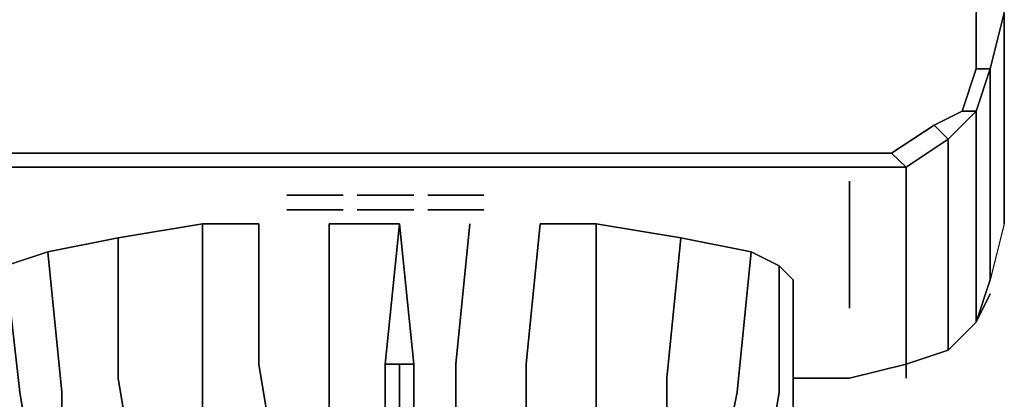
# Model space of a CAD drawing. Units: inches. Extents: x 0 to 30, y -29.5 to 0.
# Drawn here: x 26.7 to 30, y -27 to -25.7 of the extents above; entities that cross this region are included whole.
import ezdxf

# ---------------------------------------------------------------- set-up
doc = ezdxf.new("R2010")
doc.units = ezdxf.units.IN
doc.header["$MEASUREMENT"] = 0
doc.layers.get('0').update_dxf_attribs({"true_color": 0x5890e1})

msp = doc.modelspace()

# ---------------------------------------------------------------- linework, layer by layer
at = {"color": 136, "elevation": 0}
for points in [[(29.9641, -24.2018), (29.8721, -24.2018), (29.8721, -25.121), (29.8721, -25.7197), (29.8721, -25.9035), (29.8262, -26.0414), (29.7343, -26.0874), (29.8262, -26.0414), (29.8721, -26.0414), (29.8721, -26.0874), (29.8721, -26.2712), (29.8721, -26.5482), (29.8721, -26.732), (29.7802, -26.8239), (29.7802, -26.6401), (29.7802, -26.3644), (29.7802, -26.1793), (29.7802, -26.1333), (29.7343, -26.0874), (29.5952, -26.1793), (29.6424, -26.2252), (29.4573, -26.2252)], [(20.7586, -26.2252), (29.4573, -26.2252), (29.6424, -26.2252), (29.6424, -26.2712), (29.6424, -26.2252), (29.7802, -26.1333), (29.7802, -26.1793), (29.7802, -26.1333), (29.8721, -26.0414), (29.8721, -26.0874), (29.8721, -26.0414), (29.9181, -25.9035), (29.9181, -25.9495), (29.9181, -25.9035), (29.9641, -25.7197)], [(29.9641, -25.7197), (29.9641, -25.7656), (29.9641, -25.9495), (29.9641, -26.2252), (29.9641, -26.4103), (29.9641, -26.2252), (29.9641, -25.9495), (29.9641, -26.2252), (29.9641, -26.4103), (29.9181, -26.5941), (29.9181, -26.4103), (29.9181, -26.1333), (29.9181, -26.4103), (29.9181, -26.1333), (29.9181, -25.9495), (29.9181, -26.1333), (29.9181, -25.9495), (29.9181, -25.9035), (29.8721, -26.0414), (29.7802, -26.1333), (29.6424, -26.2252), (29.6424, -26.2712), (29.6424, -26.4103), (29.6424, -26.6861), (29.6424, -26.4103), (29.6424, -26.6861), (29.6424, -26.8699), (29.6424, -26.6861), (29.6424, -26.8699), (29.4573, -26.9159), (29.6424, -26.8699), (29.4573, -26.9159), (29.2734, -26.9159), (29.4573, -26.9159), (29.6424, -26.8699), (29.7802, -26.8239), (29.6424, -26.8699), (29.7802, -26.8239), (29.7802, -26.6401), (29.7802, -26.8239), (29.8721, -26.732), (29.9181, -26.5941), (29.8721, -26.732), (29.7802, -26.8239), (29.6424, -26.8699)], [(29.9641, -25.7197), (29.9641, -25.7656), (29.9641, -25.9495), (29.9641, -25.7656), (29.9641, -25.7197), (29.9181, -25.9035), (29.8721, -25.9035), (29.8721, -25.7197)], [(29.9641, -26.4103), (29.9641, -26.2252), (29.9641, -25.9495), (29.9641, -25.7656)], [(29.5952, -26.1793), (29.4573, -26.1793), (29.5952, -26.1793), (29.7343, -26.0874)], [(29.4573, -26.1793), (20.7586, -26.1793), (9.2055, -26.1793)], [(29.4573, -26.6861), (29.4573, -26.4563), (29.4573, -26.2712)], [(29.9181, -26.5941), (29.8721, -26.732)], [(29.2734, -26.9159), (29.4573, -26.9159)]]:
    msp.add_lwpolyline(points, dxfattribs=at)
for points in [[(29.8721, -25.9035), (29.9181, -25.9035), (29.9641, -25.7197), (29.9641, -25.075), (29.9641, -24.2018), (29.8721, -24.2018), (29.8721, -25.121), (29.8721, -25.7197)], [(29.8262, -26.0414), (29.8721, -25.9035), (29.9181, -25.9035), (29.8721, -26.0414)], [(29.8721, -25.9035), (29.8262, -26.0414)], [(29.8262, -26.0414), (29.8721, -26.0414), (29.7802, -26.1333), (29.7343, -26.0874)], [(29.7343, -26.0874), (29.7802, -26.1333), (29.6424, -26.2252), (29.5952, -26.1793)], [(29.8721, -26.0874), (29.8721, -26.2712)], [(0.3689, -26.1793), (0.5068, -26.1793), (9.2055, -26.1793), (20.7586, -26.1793), (29.4573, -26.1793), (29.5952, -26.1793), (29.6424, -26.2252), (29.4573, -26.2252), (20.7586, -26.2252), (9.2055, -26.2252), (0.5068, -26.2252), (0.3217, -26.2252)], [(29.4573, -26.1793), (20.7586, -26.1793)], [(29.7802, -26.1793), (29.7802, -26.3644)], [(20.7586, -26.2252), (29.4573, -26.2252)], [(29.4573, -26.2712), (29.4573, -26.4563)], [(29.6424, -26.4103), (29.6424, -26.2712)], [(29.8721, -26.2712), (29.8721, -26.5482)], [(29.7802, -26.3644), (29.7802, -26.6401)], [(29.9181, -26.5941), (29.9181, -26.4103)], [(29.4573, -26.4563), (29.4573, -26.6861)], [(29.8721, -26.5482), (29.8721, -26.732)]]:
    msp.add_lwpolyline(points, close=True, dxfattribs=at)
at = {"color": 116, "elevation": 0}
for points in [[(27.6624, -26.3172), (27.6164, -26.3172)], [(27.7083, -26.3172), (27.6624, -26.3172)], [(27.6624, -26.3172), (27.7083, -26.3172)], [(27.7543, -26.3172), (27.7083, -26.3172)], [(27.7083, -26.3172), (27.7543, -26.3172)], [(27.7083, -26.3172), (27.7543, -26.3172)], [(27.8922, -26.3172), (27.8462, -26.3172)], [(27.9381, -26.3172), (27.8922, -26.3172)], [(27.8922, -26.3172), (27.9381, -26.3172)], [(27.9853, -26.3172), (27.9381, -26.3172)], [(27.9381, -26.3172), (27.9853, -26.3172)], [(27.9381, -26.3172), (27.9853, -26.3172)], [(28.0773, -26.3172), (28.1232, -26.3172)], [(28.2151, -26.3172), (28.1692, -26.3172), (28.1232, -26.3172)], [(28.1232, -26.3172), (28.1692, -26.3172), (28.2151, -26.3172)], [(28.2151, -26.3172), (28.1692, -26.3172), (28.1232, -26.3172)], [(27.6164, -26.3644), (27.6624, -26.3644)], [(27.6624, -26.3644), (27.7083, -26.3644)], [(27.7083, -26.3644), (27.6624, -26.3644)], [(27.7083, -26.3644), (27.7543, -26.3644)], [(27.7543, -26.3644), (27.7083, -26.3644)], [(27.7083, -26.3644), (27.7543, -26.3644)], [(27.8462, -26.3644), (27.8922, -26.3644)], [(27.8922, -26.3644), (27.9381, -26.3644)], [(27.9381, -26.3644), (27.8922, -26.3644)], [(27.9381, -26.3644), (27.9853, -26.3644)], [(27.9853, -26.3644), (27.9381, -26.3644)], [(27.9381, -26.3644), (27.9853, -26.3644)], [(28.0773, -26.3644), (28.1232, -26.3644)], [(28.1232, -26.3644), (28.1692, -26.3644)], [(28.1692, -26.3644), (28.1232, -26.3644)], [(28.1232, -26.3644), (28.1692, -26.3644), (28.2151, -26.3644)], [(28.1692, -26.3644), (28.2151, -26.3644)], [(28.2151, -26.3644), (28.1692, -26.3644)], [(27.9381, -26.8699), (27.9381, -27.0997), (27.9853, -27.0997), (27.9853, -26.8699), (27.9853, -27.0997), (27.9381, -27.0997), (27.9853, -27.0997), (27.9853, -27.1457), (27.9853, -27.0997)]]:
    msp.add_lwpolyline(points, dxfattribs=at)
for points in [[(27.6164, -26.3172), (27.6624, -26.3172)], [(27.6624, -26.3172), (27.7083, -26.3172)], [(27.6624, -26.3172), (27.7083, -26.3172)], [(27.7083, -26.3172), (27.6624, -26.3172)], [(27.7543, -26.3172), (27.7083, -26.3172)], [(27.8003, -26.3172), (27.7543, -26.3172)], [(27.8003, -26.3172), (27.7543, -26.3172)], [(27.8003, -26.3172), (27.7543, -26.3172)], [(27.8462, -26.3172), (27.8922, -26.3172)], [(27.8922, -26.3172), (27.9381, -26.3172)], [(27.8922, -26.3172), (27.9381, -26.3172)], [(27.9381, -26.3172), (27.8922, -26.3172)], [(27.9853, -26.3172), (27.9381, -26.3172)], [(28.0313, -26.3172), (27.9853, -26.3172)], [(28.0313, -26.3172), (27.9853, -26.3172)], [(28.0313, -26.3172), (27.9853, -26.3172)], [(28.1232, -26.3172), (28.0773, -26.3172)], [(28.2151, -26.3172), (28.2611, -26.3172)], [(28.2151, -26.3172), (28.2611, -26.3172)], [(27.6164, -26.3644), (27.6624, -26.3644)], [(27.7083, -26.3644), (27.6624, -26.3644)], [(27.6624, -26.3644), (27.7083, -26.3644)], [(27.7083, -26.3644), (27.6624, -26.3644)], [(27.7083, -26.3644), (27.7543, -26.3644)], [(27.7543, -26.3644), (27.8003, -26.3644)], [(27.7543, -26.3644), (27.8003, -26.3644)], [(27.8003, -26.3644), (27.7543, -26.3644)], [(27.8462, -26.3644), (27.8922, -26.3644)], [(27.9381, -26.3644), (27.8922, -26.3644)], [(27.8922, -26.3644), (27.9381, -26.3644)], [(27.9381, -26.3644), (27.8922, -26.3644)], [(27.9381, -26.3644), (27.9853, -26.3644)], [(27.9853, -26.3644), (28.0313, -26.3644)], [(27.9853, -26.3644), (28.0313, -26.3644)], [(28.0313, -26.3644), (27.9853, -26.3644)], [(28.0773, -26.3644), (28.1232, -26.3644)], [(28.1692, -26.3644), (28.1232, -26.3644)], [(28.1692, -26.3644), (28.1232, -26.3644)], [(28.1692, -26.3644), (28.2151, -26.3644)], [(28.2151, -26.3644), (28.2611, -26.3644)], [(28.2151, -26.3644), (28.2611, -26.3644)], [(28.2611, -26.3644), (28.2151, -26.3644)]]:
    msp.add_lwpolyline(points, close=True, dxfattribs=at)
at = {"color": 175, "elevation": 0}
for points in [[(27.5705, -27.1457), (27.5245, -26.8699), (27.5705, -27.1457), (27.5245, -26.8699), (27.5245, -26.4103), (27.3407, -26.4103), (27.5245, -26.4103), (27.5245, -26.8699), (27.5245, -26.4103), (27.3407, -26.4103), (27.0637, -26.4563), (26.8339, -26.5022), (26.696, -26.5482)], [(27.3866, -27.1916), (27.1096, -27.1916), (27.3866, -27.1916), (27.3407, -27.1457), (27.3407, -26.8699), (27.3407, -26.4103)], [(27.7543, -27.1457), (27.7543, -26.8699), (27.7543, -26.4103), (27.9853, -26.4103), (27.9381, -26.8699), (27.9381, -27.1457)], [(27.7543, -26.4103), (27.9853, -26.4103), (27.9381, -26.8699), (27.9381, -27.1457), (27.7543, -27.1457)], [(27.9381, -27.0997), (27.9381, -26.8699), (28.0313, -26.8699), (27.9853, -26.4103), (27.7543, -26.4103)], [(27.9381, -26.8699), (27.9853, -26.4103), (28.0313, -26.8699)], [(28.1692, -27.1457), (28.0313, -27.1457), (28.0313, -26.8699), (27.9853, -26.4103)], [(28.1692, -26.8699), (28.2151, -26.4103)], [(28.8598, -27.1916), (29.0436, -27.2376), (29.0436, -27.1916), (29.0896, -26.9618), (29.1356, -26.5022), (28.9058, -26.4563), (28.6288, -26.4103), (28.4449, -26.4103), (28.399, -26.8699), (28.4449, -26.4103), (28.6288, -26.4103), (28.9058, -26.4563), (29.1356, -26.5022), (29.2275, -26.5482), (29.2734, -26.5941), (29.2734, -27.0078), (29.2734, -26.5941), (29.2275, -26.5482)], [(29.1815, -27.3295), (29.2275, -27.2835), (29.1815, -27.2835), (29.0436, -27.2376), (28.8598, -27.1916), (28.8598, -26.9159), (28.9058, -26.4563), (28.6288, -26.4103)], [(27.1096, -27.1916), (27.0637, -26.9159), (27.0637, -26.4563), (26.8339, -26.5022), (26.8798, -26.9618), (26.8798, -27.1916)], [(26.8339, -26.5022), (27.0637, -26.4563)], [(28.9058, -26.4563), (29.1356, -26.5022), (29.2275, -26.5482), (29.2734, -26.5941), (29.2734, -27.0078), (29.2275, -27.2835), (29.1815, -27.3295)], [(26.696, -26.5482), (26.8339, -26.5022), (26.696, -26.5482), (26.742, -26.9618), (26.7879, -27.2376)], [(26.8798, -27.1916), (26.8798, -26.9618), (26.8339, -26.5022), (26.8798, -26.9618), (26.8798, -27.1916)], [(29.1815, -27.3295), (29.2275, -27.2835), (29.1815, -27.2376), (29.2275, -26.9618), (29.2275, -26.5482), (29.1356, -26.5022)], [(26.696, -26.5482), (26.742, -26.9618), (26.696, -26.5482)], [(27.7543, -27.1457), (27.7543, -26.8699), (27.7543, -27.1457)], [(27.9381, -27.0997), (27.9381, -26.8699), (27.9381, -27.1457)], [(27.9853, -27.0997), (27.9853, -26.8699)], [(28.0313, -26.8699), (28.0313, -27.1457)], [(28.1692, -26.8699), (28.1692, -27.1457), (28.0313, -27.1457)], [(28.0313, -27.1457), (28.0313, -26.8699)], [(27.1096, -27.1916), (27.0637, -26.9159), (27.1096, -27.1916)], [(26.7879, -27.2376), (26.742, -26.9618), (26.7879, -27.2376)]]:
    msp.add_lwpolyline(points, dxfattribs=at)
for points in [[(27.0637, -26.4563), (27.3407, -26.4103)], [(27.3407, -26.8699), (27.3407, -26.4103)], [(27.7543, -26.4103), (27.7543, -26.8699)], [(28.2151, -26.4103), (28.1692, -26.8699)], [(28.399, -26.8699), (28.399, -27.1457), (28.5828, -27.1916), (28.6288, -27.1457), (28.6288, -26.8699), (28.6288, -26.4103), (28.4449, -26.4103)], [(28.6288, -26.8699), (28.6288, -26.4103)], [(27.0637, -26.4563), (27.0637, -26.9159)], [(28.8598, -26.9159), (28.9058, -26.4563)], [(29.0896, -26.9618), (29.1356, -26.5022)], [(29.2275, -26.9618), (29.2275, -26.5482)], [(27.3407, -27.1457), (27.3407, -26.8699)], [(28.0313, -26.8699), (27.9381, -26.8699)], [(28.1692, -26.8699), (28.1692, -27.1457)], [(28.399, -27.1457), (28.399, -26.8699)], [(28.6288, -26.8699), (28.6288, -27.1457)], [(28.8598, -26.9159), (28.8598, -27.1916)], [(29.0896, -26.9618), (29.0436, -27.1916)], [(29.2275, -26.9618), (29.1815, -27.2376)]]:
    msp.add_lwpolyline(points, close=True, dxfattribs=at)
at = {"color": 18, "elevation": 0}
for points in [[(29.9181, -26.6401), (29.8721, -26.732), (29.7802, -26.8239), (29.6424, -26.8699), (29.4573, -26.9159)], [(29.6424, -26.8699), (29.7802, -26.8239), (29.8721, -26.732)], [(29.6424, -26.8699), (29.7802, -26.8239), (29.8721, -26.732)]]:
    msp.add_lwpolyline(points, dxfattribs=at)
for points in [[(29.9181, -26.6401), (29.8721, -26.732)], [(29.6424, -26.8699), (29.4573, -26.9159)], [(29.6424, -26.9159), (29.6424, -26.8699)], [(29.6424, -26.9159), (29.6424, -26.8699)]]:
    msp.add_lwpolyline(points, close=True, dxfattribs=at)
at = {"color": 58, "elevation": 0}
msp.add_lwpolyline([(29.6424, -26.9159), (29.6424, -26.8699)], close=True, dxfattribs=at)
at = {"color": 226, "elevation": 0}
msp.add_lwpolyline([(29.6424, -26.9159), (29.6424, -26.8699)], close=True, dxfattribs=at)
msp.add_lwpolyline([(29.6424, -26.9159), (29.6424, -26.8699)], close=True, dxfattribs=at)
msp.add_lwpolyline([(29.6424, -26.9159), (29.6424, -26.8699)], close=True, dxfattribs=at)
msp.add_lwpolyline([(29.6424, -26.9159), (29.6424, -26.8699)], close=True, dxfattribs=at)
at = {"color": 161, "elevation": 0}
msp.add_lwpolyline([(29.6424, -26.9159), (29.6424, -26.8699)], close=True, dxfattribs=at)

doc.saveas('drawing.dxf')
